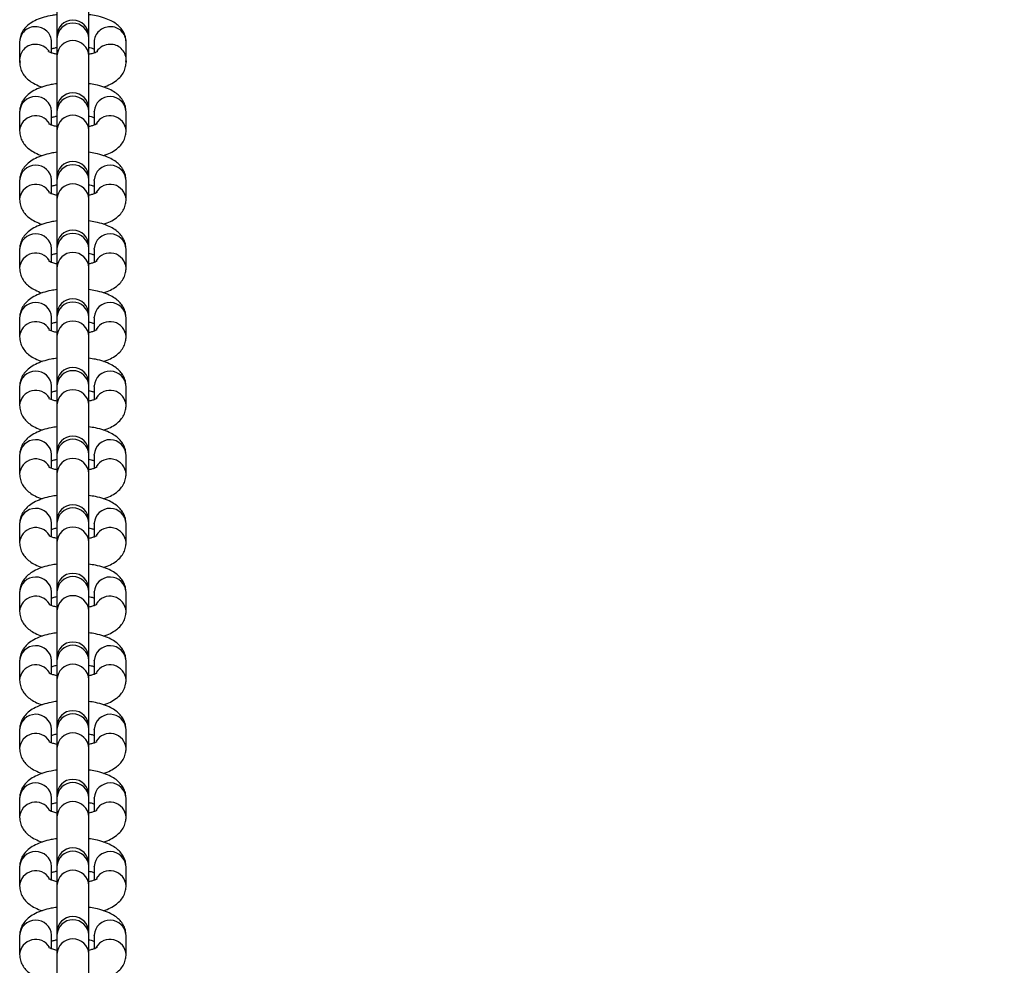
# Model space of a CAD drawing. Units: inches. Extents: x -328 to 770, y 63 to 565.
# Drawn here: x 226 to 245, y 255 to 273 of the extents above; entities that cross this region are included whole.
import ezdxf

# ---------------------------------------------------------------- set-up
doc = ezdxf.new("R2010")
doc.units = ezdxf.units.IN
doc.header["$MEASUREMENT"] = 0
doc.layers.add('VP-DIM', color=7, linetype='Continuous')
doc.layers.add('VP-EQ', color=7, linetype='Continuous', true_color=0x8a3492)
doc.styles.get("Standard").update_dxf_attribs({"font": 'arial.ttf'})
doc.dimstyles.get("Standard").update_dxf_attribs({"dimtxt": 14, "dimasz": 20, "dimexe": 20, "dimexo": 50, "dimgap": 20, "dimtad": 0, "dimdec": 0, "dimzin": 0, "dimdsep": 46, "dimtxsty": 'Standard', "dimcen": -0.09, "dimadec": 0, "dimazin": 0, "dimtfac": 1, "dimtdec": 4, "dimtofl": 0, "dimtmove": 0, "dimatfit": 3, "dimfxl": 70, "dimfxlon": 1, "dimtolj": 1, "dimtzin": 0, "dimarcsym": 0})

# ---------------------------------------------------------------- blocks, each defined once
blk = doc.blocks.new('*D16')
at = {"layer": 'Defpoints', "color": 0}
for p in [(226.946, 381.277), (227.768, 69.586), (684.343, 69.586)]:
    blk.add_point(p, dxfattribs=at)
at = {"layer": 'VP-DIM', "color": 0, "lineweight": -2}
for p, q in [((614.343, 381.277), (704.343, 381.277)), ((684.343, 361.277), (684.343, 260.845)), ((684.343, 89.586), (684.343, 190.017)), ((614.343, 69.586), (704.343, 69.586))]:
    blk.add_line(p, q, dxfattribs=at)
at = {"layer": 'VP-DIM', "color": 0}
for points in [[(687.676, 361.277), (681.009, 361.277), (684.343, 381.277)], [(681.009, 89.586), (687.676, 89.586), (684.343, 69.586)]]:
    blk.add_solid(points, dxfattribs=at)
at = {"layer": 'VP-DIM', "color": 0, "insert": (684.343, 225.431), "char_height": 14, "attachment_point": 5, "rotation": 90}
blk.add_mtext('\\A1;320', dxfattribs=at)
blk = doc.blocks.new('rb0511')
at = {"color": 7, "linetype": 'Continuous', "lineweight": 25}
for p, q in [((827.714, 327.799), (827.714, 326.998)), ((828.314, 326.914), (828.314, 327.799)), ((827.714, 326.989), (827.714, 326.949)), ((827.714, 326.949), (827.714, 326.619)), ((828.314, 326.949), (828.314, 326.989)), ((828.314, 326.619), (828.314, 326.949)), ((827.014, 326.883), (827.014, 326.553)), ((827.614, 326.675), (827.614, 326.883)), ((828.314, 326.914), (828.314, 326.923)), ((828.314, 326.867), (828.314, 326.914)), ((828.314, 326.509), (828.314, 326.867)), ((828.414, 326.883), (828.414, 326.674)), ((829.014, 326.553), (829.014, 326.883)), ((827.714, 326.619), (827.714, 325.259)), ((828.314, 325.628), (828.314, 326.619)), ((827.014, 326.553), (827.014, 326.5)), ((827.014, 326.553), (827.014, 326.5)), ((827.014, 326.553), (827.023, 326.493)), ((828.314, 325.623), (828.314, 326.509)), ((829.009, 326.511), (829.014, 326.553)), ((829.014, 326.5), (829.014, 326.553)), ((829.014, 326.5), (829.014, 326.553)), ((827.714, 325.758), (827.714, 325.623)), ((827.014, 325.569), (827.014, 325.21)), ((827.614, 325.569), (827.614, 325.577)), ((827.614, 325.318), (827.614, 325.569)), ((827.714, 325.623), (827.714, 325.577)), ((827.714, 325.577), (827.714, 325.219)), ((828.314, 325.577), (828.314, 325.623)), ((828.314, 325.219), (828.314, 325.577)), ((828.414, 325.569), (828.415, 325.577)), ((828.414, 325.569), (828.414, 325.318)), ((829.014, 325.21), (829.014, 325.569)), ((827.714, 325.219), (827.714, 324.333)), ((828.314, 324.333), (828.314, 325.219)), ((827.014, 324.278), (827.014, 323.92)), ((827.614, 324.278), (827.614, 324.287)), ((827.614, 324.028), (827.614, 324.278)), ((827.714, 324.333), (827.714, 324.287)), ((827.714, 324.287), (827.714, 323.928)), ((828.314, 324.287), (828.314, 324.333)), ((828.314, 323.928), (828.314, 324.287)), ((828.414, 324.278), (828.415, 324.287)), ((828.414, 324.278), (828.414, 324.028)), ((829.014, 323.92), (829.014, 324.278)), ((827.714, 323.928), (827.714, 323.043)), ((828.314, 323.043), (828.314, 323.928)), ((827.014, 322.988), (827.014, 322.63)), ((827.614, 322.988), (827.614, 322.997)), ((827.614, 322.738), (827.614, 322.988)), ((827.714, 323.043), (827.714, 322.997)), ((827.714, 322.997), (827.714, 322.638)), ((828.314, 322.997), (828.314, 323.043)), ((828.314, 322.638), (828.314, 322.997)), ((828.414, 322.988), (828.415, 322.997)), ((828.414, 322.988), (828.414, 322.738)), ((829.014, 322.63), (829.014, 322.988)), ((827.714, 322.638), (827.714, 321.753)), ((828.314, 321.753), (828.314, 322.638)), ((827.014, 321.698), (827.014, 321.34)), ((827.614, 321.698), (827.614, 321.707)), ((827.614, 321.448), (827.614, 321.698)), ((827.714, 321.753), (827.714, 321.707)), ((827.714, 321.707), (827.714, 321.348)), ((828.314, 321.707), (828.314, 321.753)), ((828.314, 321.348), (828.314, 321.707)), ((828.414, 321.698), (828.415, 321.707)), ((828.414, 321.698), (828.414, 321.448)), ((829.014, 321.34), (829.014, 321.698)), ((827.714, 321.348), (827.714, 320.463)), ((828.314, 320.463), (828.314, 321.348)), ((827.014, 320.408), (827.014, 320.05)), ((827.614, 320.408), (827.614, 320.417)), ((827.614, 320.158), (827.614, 320.408)), ((827.714, 320.463), (827.714, 320.416)), ((827.714, 320.416), (827.714, 320.058)), ((828.314, 320.416), (828.314, 320.463)), ((828.314, 320.058), (828.314, 320.416)), ((828.414, 320.408), (828.415, 320.417)), ((828.414, 320.408), (828.414, 320.158)), ((829.014, 320.05), (829.014, 320.408)), ((827.714, 320.058), (827.714, 319.173)), ((828.314, 319.173), (828.314, 320.058)), ((827.014, 319.118), (827.014, 318.76)), ((827.614, 319.118), (827.614, 319.127)), ((827.614, 318.868), (827.614, 319.118)), ((827.714, 319.173), (827.714, 319.126)), ((827.714, 319.126), (827.714, 318.768)), ((828.314, 319.126), (828.314, 319.173)), ((828.314, 318.768), (828.314, 319.126)), ((828.414, 319.118), (828.415, 319.127)), ((828.414, 319.118), (828.414, 318.868)), ((829.014, 318.76), (829.014, 319.118)), ((827.714, 318.768), (827.714, 317.883)), ((828.314, 317.883), (828.314, 318.768)), ((827.714, 317.883), (827.714, 317.836)), ((828.314, 317.836), (828.314, 317.883)), ((827.014, 317.828), (827.014, 317.469)), ((827.614, 317.828), (827.614, 317.837)), ((827.614, 317.578), (827.614, 317.828)), ((827.714, 317.836), (827.714, 317.478)), ((828.314, 317.478), (828.314, 317.836)), ((828.414, 317.828), (828.415, 317.837)), ((828.414, 317.828), (828.414, 317.578)), ((829.014, 317.469), (829.014, 317.828)), ((827.714, 317.478), (827.714, 316.593)), ((828.314, 316.593), (828.314, 317.478)), ((827.714, 316.593), (827.714, 316.546)), ((828.314, 316.546), (828.314, 316.593)), ((827.014, 316.538), (827.014, 316.179)), ((827.614, 316.538), (827.614, 316.547)), ((827.614, 316.287), (827.614, 316.538)), ((827.714, 316.546), (827.714, 316.188)), ((828.314, 316.188), (828.314, 316.546)), ((828.414, 316.538), (828.415, 316.547)), ((828.414, 316.538), (828.414, 316.287)), ((829.014, 316.179), (829.014, 316.538)), ((827.714, 316.188), (827.714, 315.302)), ((828.314, 315.302), (828.314, 316.188)), ((827.714, 315.302), (827.714, 315.256)), ((828.314, 315.256), (828.314, 315.302)), ((827.014, 315.248), (827.014, 314.889)), ((827.614, 315.248), (827.614, 315.256)), ((827.614, 314.997), (827.614, 315.248)), ((827.714, 315.256), (827.714, 314.898)), ((828.314, 314.898), (828.314, 315.256)), ((828.414, 315.248), (828.415, 315.256)), ((828.414, 315.248), (828.414, 314.997)), ((829.014, 314.889), (829.014, 315.248)), ((827.714, 314.898), (827.714, 314.012)), ((828.314, 314.012), (828.314, 314.898)), ((827.714, 314.012), (827.714, 313.966)), ((828.314, 313.966), (828.314, 314.012)), ((827.014, 313.957), (827.014, 313.599)), ((827.614, 313.957), (827.614, 313.966)), ((827.614, 313.707), (827.614, 313.957)), ((827.714, 313.966), (827.714, 313.607)), ((828.314, 313.607), (828.314, 313.966)), ((828.414, 313.957), (828.415, 313.966)), ((828.414, 313.957), (828.414, 313.707)), ((829.014, 313.599), (829.014, 313.957)), ((827.714, 313.607), (827.714, 312.722)), ((828.314, 312.722), (828.314, 313.607)), ((827.714, 312.722), (827.714, 312.676)), ((828.314, 312.676), (828.314, 312.722)), ((827.014, 312.667), (827.014, 312.309)), ((827.614, 312.667), (827.614, 312.676)), ((827.614, 312.417), (827.614, 312.667)), ((827.714, 312.676), (827.714, 312.317)), ((828.314, 312.317), (828.314, 312.676)), ((828.414, 312.667), (828.415, 312.676)), ((828.414, 312.667), (828.414, 312.417)), ((829.014, 312.309), (829.014, 312.667)), ((827.714, 312.317), (827.714, 311.432)), ((828.314, 311.432), (828.314, 312.317)), ((827.714, 311.432), (827.714, 311.386)), ((828.314, 311.386), (828.314, 311.432)), ((827.014, 311.377), (827.014, 311.019)), ((827.614, 311.377), (827.614, 311.386)), ((827.614, 311.127), (827.614, 311.377)), ((827.714, 311.386), (827.714, 311.027)), ((828.314, 311.027), (828.314, 311.386)), ((828.414, 311.377), (828.415, 311.386)), ((828.414, 311.377), (828.414, 311.127)), ((829.014, 311.019), (829.014, 311.377)), ((827.714, 311.027), (827.714, 310.142)), ((828.314, 310.142), (828.314, 311.027)), ((827.714, 310.142), (827.714, 310.095)), ((828.314, 310.095), (828.314, 310.142)), ((827.014, 310.087), (827.014, 309.729)), ((827.614, 310.087), (827.614, 310.096)), ((827.614, 309.837), (827.614, 310.087)), ((827.714, 310.095), (827.714, 309.737)), ((828.314, 309.737), (828.314, 310.095)), ((828.414, 310.087), (828.415, 310.096)), ((828.414, 310.087), (828.414, 309.837)), ((829.014, 309.729), (829.014, 310.087)), ((827.714, 309.737), (827.714, 308.852)), ((828.314, 308.852), (828.314, 309.737))]:
    blk.add_line(p, q, dxfattribs=at)
at = {"color": 8, "linetype": 'Continuous', "lineweight": 25}
for p, q in [((828.314, 326.867), (828.314, 326.876)), ((827.016, 326.526), (827.014, 326.499)), ((828.314, 326.509), (828.314, 326.517)), ((829.013, 326.526), (829.014, 326.5))]:
    blk.add_line(p, q, dxfattribs=at)
for centre, radius, start, end in [((827.306, 326.875), 0.292, 88.3465, 178.3485), ((827.324, 326.876), 0.29, 1.3807, 91.9243), ((828.014, 326.936), 0.3, 2.5026, 177.4974), ((828.705, 326.876), 0.29, 88.0757, 178.6193), ((828.723, 326.875), 0.292, 1.6515, 91.6535), ((827.306, 326.544), 0.292, 88.3448, 178.3682), ((827.317, 326.532), 0.304, 34.7674, 90.5417), ((828.014, 326.606), 0.3, 2.5026, 177.4974), ((828.712, 326.532), 0.304, 89.4618, 144.9945), ((828.723, 326.544), 0.292, 1.6342, 91.6551), ((827.315, 325.554), 0.301, 4.3914, 177.3142), ((828.014, 325.561), 0.3, 2.9795, 177.0205), ((828.714, 325.554), 0.301, 2.6858, 175.6086), ((827.316, 325.192), 0.303, 31.1602, 176.6882), ((828.014, 325.205), 0.3, 2.5863, 177.4137), ((828.712, 325.192), 0.303, 3.326, 148.8421), ((827.315, 324.264), 0.301, 4.3918, 177.3138), ((828.014, 324.273), 0.3, 2.5846, 177.4154), ((828.714, 324.264), 0.301, 2.6862, 175.6082), ((827.316, 323.902), 0.303, 31.1619, 176.6887), ((828.014, 323.915), 0.3, 2.5846, 177.4154), ((828.712, 323.902), 0.303, 3.3278, 148.8402), ((827.315, 322.974), 0.301, 4.3918, 177.3138), ((828.014, 322.983), 0.3, 2.5863, 177.4137), ((828.714, 322.974), 0.301, 2.6862, 175.6082), ((827.316, 322.612), 0.303, 31.1602, 176.6882), ((828.014, 322.625), 0.3, 2.5863, 177.4137), ((828.712, 322.612), 0.303, 3.326, 148.8421), ((827.315, 321.684), 0.301, 4.3918, 177.3138), ((828.014, 321.693), 0.3, 2.5846, 177.4154), ((828.714, 321.684), 0.301, 2.6862, 175.6082), ((827.316, 321.322), 0.303, 31.1619, 176.6887), ((828.014, 321.335), 0.3, 2.5846, 177.4154), ((828.712, 321.322), 0.303, 3.3278, 148.8402), ((827.315, 320.394), 0.301, 4.3918, 177.3138), ((828.014, 320.403), 0.3, 2.5863, 177.4137), ((828.714, 320.394), 0.301, 2.6862, 175.6082), ((827.316, 320.031), 0.303, 31.1602, 176.6882), ((828.014, 320.045), 0.3, 2.5863, 177.4137), ((828.712, 320.031), 0.303, 3.326, 148.8421), ((827.315, 319.104), 0.301, 4.3918, 177.3138), ((828.014, 319.113), 0.3, 2.5846, 177.4154), ((828.714, 319.104), 0.301, 2.6862, 175.6082), ((827.316, 318.741), 0.303, 31.1619, 176.6887), ((828.014, 318.754), 0.3, 2.5846, 177.4154), ((828.712, 318.741), 0.303, 3.3289, 148.7679), ((827.315, 317.814), 0.301, 4.3918, 177.3138), ((828.014, 317.823), 0.3, 2.5863, 177.4137), ((828.714, 317.814), 0.301, 2.6862, 175.6082), ((827.316, 317.451), 0.303, 31.1602, 176.6882), ((828.014, 317.464), 0.3, 2.5863, 177.4137), ((828.712, 317.451), 0.303, 3.326, 148.8421), ((827.315, 316.524), 0.301, 4.3918, 177.3138), ((828.014, 316.533), 0.3, 2.5846, 177.4154), ((828.714, 316.524), 0.301, 2.6862, 175.6082), ((827.316, 316.161), 0.303, 31.1619, 176.6887), ((828.014, 316.174), 0.3, 2.5846, 177.4154), ((828.712, 316.161), 0.303, 3.3278, 148.8402), ((827.315, 315.233), 0.301, 4.3918, 177.3138), ((828.014, 315.242), 0.3, 2.5863, 177.4137), ((828.714, 315.233), 0.301, 2.6862, 175.6082), ((827.316, 314.871), 0.303, 31.1602, 176.6882), ((828.014, 314.884), 0.3, 2.5863, 177.4137), ((828.712, 314.871), 0.303, 3.326, 148.8421), ((827.315, 313.943), 0.301, 4.3918, 177.3138), ((828.014, 313.952), 0.3, 2.5846, 177.4154), ((828.714, 313.943), 0.301, 2.6862, 175.6082), ((827.316, 313.581), 0.303, 31.1619, 176.6887), ((828.014, 313.594), 0.3, 2.5846, 177.4154), ((828.712, 313.581), 0.303, 3.3289, 148.7679), ((827.315, 312.653), 0.301, 4.3918, 177.3138), ((828.014, 312.662), 0.3, 2.5863, 177.4137), ((828.714, 312.653), 0.301, 2.6862, 175.6082), ((827.316, 312.291), 0.303, 31.1602, 176.6882), ((828.014, 312.304), 0.3, 2.5863, 177.4137), ((828.712, 312.291), 0.303, 3.326, 148.8421), ((827.315, 311.363), 0.301, 4.3918, 177.3138), ((828.014, 311.372), 0.3, 2.5846, 177.4154), ((828.714, 311.363), 0.301, 2.6862, 175.6082), ((827.316, 311.001), 0.303, 31.1619, 176.6887), ((828.014, 311.014), 0.3, 2.5846, 177.4154), ((828.712, 311.001), 0.303, 3.3289, 148.7679), ((827.315, 310.073), 0.301, 4.3918, 177.3138), ((828.014, 310.082), 0.3, 2.5863, 177.4137), ((828.714, 310.073), 0.301, 2.6862, 175.6082), ((827.316, 309.71), 0.303, 31.1602, 176.6882), ((828.014, 309.724), 0.3, 2.5863, 177.4137), ((828.712, 309.71), 0.303, 3.327, 148.7697)]:
    blk.add_arc(centre, radius, start, end, dxfattribs=at)
at = {"color": 7, "linetype": 'Continuous', "lineweight": 25}
for centre in [(828.014, 326.989), (828.014, 325.623), (828.014, 324.333), (828.014, 323.043), (828.014, 321.753), (828.014, 320.463), (828.014, 319.173), (828.014, 317.883), (828.014, 316.593), (828.014, 315.302), (828.014, 314.012), (828.014, 312.722), (828.014, 311.432), (828.014, 310.142)]:
    blk.add_arc(centre, 0.3, 0, 180, dxfattribs=at)
for points, knots in [([(827.714, 327.393), (827.684, 327.389), (827.598, 327.379), (827.468, 327.347), (827.33, 327.299), (827.218, 327.238), (827.129, 327.165), (827.066, 327.082), (827.023, 326.986), (827.017, 326.917), (827.014, 326.883)], [0, 0, 0, 0, 0.0848988, 0.2393239, 0.4020356, 0.5556513, 0.6778315, 0.7889723, 0.8958492, 1, 1, 1, 1]), ([(829.014, 326.883), (829.012, 326.918), (829.006, 326.987), (828.964, 327.08), (828.904, 327.159), (828.828, 327.225), (828.73, 327.283), (828.606, 327.334), (828.465, 327.372), (828.361, 327.387), (828.314, 327.394)], [0, 0, 0, 0, 0.106576, 0.211253, 0.31505, 0.425748, 0.552709, 0.704879, 0.869482, 1, 1, 1, 1]), ([(827.614, 326.751), (827.624, 326.755), (827.65, 326.765), (827.69, 326.774), (827.714, 326.779)], [0, 0, 0, 0, 0.395599, 1, 1, 1, 1]), ([(827.614, 326.751), (827.624, 326.755), (827.65, 326.765), (827.69, 326.774), (827.714, 326.779)], [0, 0, 0, 0, 0.395599, 1, 1, 1, 1]), ([(828.314, 326.779), (828.343, 326.773), (828.383, 326.763), (828.407, 326.753), (828.414, 326.751)], [0, 0, 0, 0, 0.7091876, 1, 1, 1, 1]), ([(828.314, 326.779), (828.343, 326.773), (828.383, 326.763), (828.407, 326.753), (828.414, 326.751)], [0, 0, 0, 0, 0.7091876, 1, 1, 1, 1]), ([(827.714, 326.65), (827.692, 326.654), (827.643, 326.664), (827.59, 326.681), (827.557, 326.697), (827.556, 326.698), (827.556, 326.699)], [0, 0, 0, 0, 0.238931, 0.540679, 0.812568, 1, 1, 1, 1]), ([(828.473, 326.698), (828.474, 326.699), (828.476, 326.7), (828.454, 326.688), (828.406, 326.671), (828.356, 326.656), (828.32, 326.65), (828.314, 326.649)], [0, 0, 0, 0, 0.102975, 0.354061, 0.632493, 0.943636, 1, 1, 1, 1]), ([(827.014, 326.5), (827.017, 326.465), (827.023, 326.394), (827.065, 326.298), (827.126, 326.216), (827.205, 326.146), (827.308, 326.085), (827.387, 326.048), (827.437, 326.034), (827.437, 326.034)], [0, 0, 0, 0, 0.149908, 0.298742, 0.447048, 0.605363, 0.785604, 0.996456, 1, 1, 1, 1]), ([(827.014, 326.5), (827.017, 326.465), (827.023, 326.394), (827.065, 326.298), (827.126, 326.216), (827.205, 326.146), (827.308, 326.085), (827.387, 326.048), (827.437, 326.034), (827.437, 326.034)], [0, 0, 0, 0, 0.149908, 0.298742, 0.447048, 0.605363, 0.785604, 0.996456, 1, 1, 1, 1]), ([(828.591, 326.035), (828.635, 326.051), (828.723, 326.083), (828.828, 326.149), (828.914, 326.228), (828.974, 326.317), (829.009, 326.41), (829.013, 326.473), (829.014, 326.5)], [0, 0, 0, 0, 0.203482, 0.407661, 0.577761, 0.733968, 0.884557, 1, 1, 1, 1]), ([(828.591, 326.035), (828.635, 326.051), (828.723, 326.083), (828.828, 326.149), (828.914, 326.228), (828.974, 326.317), (829.009, 326.41), (829.013, 326.473), (829.014, 326.5)], [0, 0, 0, 0, 0.203482, 0.407661, 0.577761, 0.733968, 0.884557, 1, 1, 1, 1]), ([(827.714, 326.097), (827.677, 326.092), (827.584, 326.079), (827.447, 326.041), (827.311, 325.987), (827.2, 325.92), (827.115, 325.841), (827.055, 325.752), (827.02, 325.658), (827.016, 325.596), (827.014, 325.569)], [0, 0, 0, 0, 0.103476, 0.259093, 0.423338, 0.571162, 0.694311, 0.807401, 0.916425, 1, 1, 1, 1]), ([(829.014, 325.569), (829.012, 325.604), (829.006, 325.674), (828.963, 325.77), (828.903, 325.853), (828.823, 325.923), (828.722, 325.985), (828.594, 326.037), (828.455, 326.076), (828.356, 326.091), (828.314, 326.097)], [0, 0, 0, 0, 0.108614, 0.216453, 0.323909, 0.438618, 0.569216, 0.721991, 0.884122, 1, 1, 1, 1]), ([(827.614, 325.46), (827.624, 325.464), (827.65, 325.474), (827.69, 325.484), (827.714, 325.489)], [0, 0, 0, 0, 0.3955795, 1, 1, 1, 1]), ([(828.314, 325.489), (828.343, 325.483), (828.383, 325.473), (828.407, 325.463), (828.414, 325.46)], [0, 0, 0, 0, 0.7092004, 1, 1, 1, 1]), ([(827.708, 325.291), (827.683, 325.297), (827.632, 325.31), (827.585, 325.328), (827.562, 325.342), (827.565, 325.34), (827.565, 325.34)], [0, 0, 0, 0, 0.3062426, 0.6113024, 0.8892029, 1, 1, 1, 1]), ([(828.464, 325.34), (828.464, 325.34), (828.464, 325.34), (828.436, 325.325), (828.388, 325.307), (828.34, 325.295), (828.317, 325.29)], [0, 0, 0, 0, 0.1640679, 0.4341633, 0.7314462, 1, 1, 1, 1]), ([(827.014, 325.21), (827.017, 325.175), (827.023, 325.104), (827.065, 325.008), (827.126, 324.926), (827.205, 324.856), (827.308, 324.795), (827.387, 324.758), (827.437, 324.744), (827.437, 324.744)], [0, 0, 0, 0, 0.149913, 0.298741, 0.447046, 0.605365, 0.785608, 0.996456, 1, 1, 1, 1]), ([(828.591, 324.745), (828.635, 324.761), (828.723, 324.793), (828.828, 324.859), (828.914, 324.937), (828.974, 325.027), (829.009, 325.12), (829.013, 325.183), (829.014, 325.21)], [0, 0, 0, 0, 0.203476, 0.407655, 0.577755, 0.733967, 0.884551, 1, 1, 1, 1]), ([(827.714, 324.807), (827.677, 324.802), (827.584, 324.788), (827.447, 324.751), (827.311, 324.697), (827.2, 324.63), (827.115, 324.551), (827.055, 324.462), (827.02, 324.368), (827.016, 324.306), (827.014, 324.278)], [0, 0, 0, 0, 0.103596, 0.259192, 0.423413, 0.571215, 0.694356, 0.807424, 0.916438, 1, 1, 1, 1]), ([(829.014, 324.278), (829.012, 324.314), (829.006, 324.384), (828.963, 324.48), (828.903, 324.563), (828.823, 324.633), (828.722, 324.695), (828.594, 324.747), (828.455, 324.786), (828.356, 324.801), (828.314, 324.807)], [0, 0, 0, 0, 0.108624, 0.216482, 0.323955, 0.438682, 0.569292, 0.722088, 0.88424, 1, 1, 1, 1]), ([(827.614, 324.17), (827.624, 324.174), (827.65, 324.184), (827.69, 324.194), (827.714, 324.199)], [0, 0, 0, 0, 0.3951008, 1, 1, 1, 1]), ([(828.314, 324.199), (828.343, 324.192), (828.384, 324.183), (828.407, 324.173), (828.414, 324.17)], [0, 0, 0, 0, 0.708784, 1, 1, 1, 1]), ([(827.714, 323.999), (827.687, 324.006), (827.634, 324.019), (827.585, 324.038), (827.562, 324.052), (827.565, 324.05), (827.565, 324.05)], [0, 0, 0, 0, 0.324673, 0.621616, 0.892147, 1, 1, 1, 1]), ([(828.464, 324.05), (828.464, 324.05), (828.464, 324.05), (828.437, 324.035), (828.387, 324.016), (828.338, 324.005), (828.314, 323.999)], [0, 0, 0, 0, 0.1623835, 0.4296531, 0.723865, 1, 1, 1, 1]), ([(827.014, 323.92), (827.017, 323.885), (827.023, 323.814), (827.065, 323.718), (827.126, 323.636), (827.205, 323.565), (827.308, 323.505), (827.387, 323.468), (827.437, 323.454), (827.437, 323.454)], [0, 0, 0, 0, 0.149898, 0.298739, 0.44704, 0.605363, 0.785606, 0.996456, 1, 1, 1, 1]), ([(828.591, 323.455), (828.635, 323.471), (828.723, 323.503), (828.828, 323.569), (828.914, 323.647), (828.974, 323.737), (829.009, 323.83), (829.013, 323.893), (829.014, 323.92)], [0, 0, 0, 0, 0.203481, 0.407659, 0.577768, 0.733971, 0.884563, 1, 1, 1, 1]), ([(827.714, 323.517), (827.677, 323.512), (827.584, 323.498), (827.447, 323.461), (827.311, 323.407), (827.2, 323.34), (827.115, 323.261), (827.055, 323.172), (827.02, 323.078), (827.016, 323.015), (827.014, 322.988)], [0, 0, 0, 0, 0.1035962, 0.2591932, 0.4234159, 0.5712182, 0.6943512, 0.8074232, 0.916437, 1, 1, 1, 1]), ([(829.014, 322.988), (829.012, 323.024), (829.006, 323.094), (828.963, 323.19), (828.903, 323.272), (828.823, 323.343), (828.722, 323.404), (828.594, 323.457), (828.455, 323.496), (828.356, 323.511), (828.314, 323.517)], [0, 0, 0, 0, 0.108627, 0.216485, 0.32395, 0.438677, 0.569292, 0.722086, 0.884241, 1, 1, 1, 1]), ([(827.614, 322.88), (827.624, 322.884), (827.65, 322.894), (827.69, 322.903), (827.714, 322.909)], [0, 0, 0, 0, 0.395096, 1, 1, 1, 1]), ([(828.314, 322.909), (828.343, 322.902), (828.384, 322.893), (828.407, 322.883), (828.414, 322.88)], [0, 0, 0, 0, 0.708818, 1, 1, 1, 1]), ([(827.714, 322.709), (827.687, 322.716), (827.634, 322.729), (827.585, 322.748), (827.562, 322.762), (827.565, 322.76), (827.565, 322.76)], [0, 0, 0, 0, 0.324667, 0.621609, 0.892146, 1, 1, 1, 1]), ([(828.464, 322.76), (828.464, 322.76), (828.464, 322.76), (828.437, 322.745), (828.387, 322.726), (828.338, 322.715), (828.314, 322.709)], [0, 0, 0, 0, 0.162382, 0.429657, 0.723854, 1, 1, 1, 1]), ([(827.014, 322.63), (827.017, 322.595), (827.023, 322.524), (827.065, 322.428), (827.126, 322.346), (827.205, 322.275), (827.308, 322.215), (827.387, 322.177), (827.437, 322.164), (827.437, 322.164)], [0, 0, 0, 0, 0.14991, 0.298739, 0.447049, 0.605364, 0.785602, 0.996456, 1, 1, 1, 1]), ([(828.591, 322.165), (828.635, 322.181), (828.723, 322.213), (828.828, 322.279), (828.914, 322.357), (828.974, 322.447), (829.009, 322.54), (829.013, 322.603), (829.014, 322.63)], [0, 0, 0, 0, 0.20348, 0.407659, 0.577759, 0.733971, 0.884555, 1, 1, 1, 1]), ([(827.714, 322.227), (827.677, 322.222), (827.584, 322.208), (827.447, 322.171), (827.311, 322.117), (827.2, 322.049), (827.115, 321.971), (827.055, 321.881), (827.02, 321.788), (827.016, 321.725), (827.014, 321.698)], [0, 0, 0, 0, 0.103597, 0.259191, 0.423413, 0.571218, 0.694356, 0.807427, 0.91644, 1, 1, 1, 1]), ([(829.014, 321.698), (829.012, 321.734), (829.006, 321.804), (828.963, 321.9), (828.903, 321.982), (828.823, 322.052), (828.722, 322.114), (828.594, 322.167), (828.455, 322.206), (828.356, 322.221), (828.314, 322.227)], [0, 0, 0, 0, 0.1086242, 0.216482, 0.3239557, 0.4386795, 0.5692898, 0.7220895, 0.8842415, 1, 1, 1, 1]), ([(827.614, 321.59), (827.624, 321.594), (827.65, 321.604), (827.69, 321.613), (827.714, 321.619)], [0, 0, 0, 0, 0.395091, 1, 1, 1, 1]), ([(828.314, 321.619), (828.343, 321.612), (828.384, 321.603), (828.407, 321.593), (828.414, 321.59)], [0, 0, 0, 0, 0.708814, 1, 1, 1, 1]), ([(827.714, 321.419), (827.687, 321.426), (827.634, 321.439), (827.585, 321.458), (827.562, 321.472), (827.565, 321.47), (827.565, 321.469)], [0, 0, 0, 0, 0.324665, 0.621628, 0.892145, 1, 1, 1, 1]), ([(828.464, 321.47), (828.464, 321.47), (828.464, 321.47), (828.437, 321.455), (828.387, 321.436), (828.338, 321.425), (828.314, 321.419)], [0, 0, 0, 0, 0.162366, 0.429654, 0.723852, 1, 1, 1, 1]), ([(827.014, 321.34), (827.017, 321.304), (827.023, 321.234), (827.065, 321.138), (827.126, 321.056), (827.205, 320.985), (827.308, 320.925), (827.387, 320.887), (827.437, 320.874), (827.437, 320.873)], [0, 0, 0, 0, 0.149902, 0.298743, 0.44704, 0.605367, 0.785606, 0.996456, 1, 1, 1, 1]), ([(828.591, 320.874), (828.635, 320.891), (828.723, 320.923), (828.828, 320.989), (828.914, 321.067), (828.974, 321.157), (829.009, 321.25), (829.013, 321.313), (829.014, 321.34)], [0, 0, 0, 0, 0.203484, 0.407658, 0.577766, 0.733968, 0.884563, 1, 1, 1, 1]), ([(827.714, 320.937), (827.677, 320.931), (827.584, 320.918), (827.447, 320.881), (827.311, 320.827), (827.2, 320.759), (827.115, 320.681), (827.055, 320.591), (827.02, 320.498), (827.016, 320.435), (827.014, 320.408)], [0, 0, 0, 0, 0.103596, 0.259193, 0.423416, 0.571218, 0.694354, 0.807426, 0.916437, 1, 1, 1, 1]), ([(829.014, 320.408), (829.012, 320.443), (829.006, 320.514), (828.963, 320.61), (828.903, 320.692), (828.823, 320.762), (828.722, 320.824), (828.594, 320.877), (828.455, 320.916), (828.356, 320.931), (828.314, 320.937)], [0, 0, 0, 0, 0.108625, 0.216483, 0.32395, 0.438674, 0.569292, 0.722086, 0.884241, 1, 1, 1, 1]), ([(827.614, 320.3), (827.624, 320.304), (827.65, 320.314), (827.69, 320.323), (827.714, 320.329)], [0, 0, 0, 0, 0.395107, 1, 1, 1, 1]), ([(828.314, 320.329), (828.343, 320.322), (828.384, 320.313), (828.407, 320.303), (828.414, 320.3)], [0, 0, 0, 0, 0.7087942, 1, 1, 1, 1]), ([(827.714, 320.129), (827.687, 320.136), (827.634, 320.148), (827.585, 320.168), (827.562, 320.182), (827.565, 320.18), (827.565, 320.179)], [0, 0, 0, 0, 0.3246618, 0.6216145, 0.8921296, 1, 1, 1, 1]), ([(828.464, 320.18), (828.464, 320.18), (828.464, 320.18), (828.437, 320.165), (828.387, 320.146), (828.338, 320.135), (828.314, 320.129)], [0, 0, 0, 0, 0.1623816, 0.4296717, 0.7238669, 1, 1, 1, 1]), ([(827.014, 320.05), (827.017, 320.014), (827.023, 319.944), (827.065, 319.848), (827.126, 319.766), (827.205, 319.695), (827.308, 319.635), (827.387, 319.597), (827.437, 319.584), (827.437, 319.583)], [0, 0, 0, 0, 0.149909, 0.298738, 0.447047, 0.605361, 0.785603, 0.996456, 1, 1, 1, 1]), ([(828.591, 319.584), (828.635, 319.6), (828.723, 319.633), (828.828, 319.699), (828.914, 319.777), (828.974, 319.866), (829.009, 319.96), (829.013, 320.022), (829.014, 320.05)], [0, 0, 0, 0, 0.203476, 0.407655, 0.577759, 0.733971, 0.884551, 1, 1, 1, 1]), ([(827.714, 319.647), (827.677, 319.641), (827.584, 319.628), (827.447, 319.591), (827.311, 319.537), (827.2, 319.469), (827.115, 319.391), (827.055, 319.301), (827.02, 319.208), (827.016, 319.145), (827.014, 319.118)], [0, 0, 0, 0, 0.103596, 0.259192, 0.423413, 0.571215, 0.694353, 0.807424, 0.916437, 1, 1, 1, 1]), ([(829.014, 319.118), (829.012, 319.153), (829.006, 319.224), (828.963, 319.32), (828.903, 319.402), (828.823, 319.472), (828.722, 319.534), (828.594, 319.587), (828.455, 319.626), (828.356, 319.641), (828.314, 319.647)], [0, 0, 0, 0, 0.1086355, 0.216485, 0.3239554, 0.4386821, 0.569292, 0.7220884, 0.8842401, 1, 1, 1, 1]), ([(827.614, 319.01), (827.624, 319.014), (827.65, 319.024), (827.69, 319.033), (827.714, 319.039)], [0, 0, 0, 0, 0.395091, 1, 1, 1, 1]), ([(828.314, 319.039), (828.343, 319.032), (828.384, 319.023), (828.407, 319.013), (828.414, 319.01)], [0, 0, 0, 0, 0.708807, 1, 1, 1, 1]), ([(827.714, 318.839), (827.687, 318.845), (827.634, 318.858), (827.585, 318.878), (827.562, 318.892), (827.565, 318.89), (827.565, 318.889)], [0, 0, 0, 0, 0.324673, 0.621616, 0.892147, 1, 1, 1, 1]), ([(828.464, 318.89), (828.464, 318.89), (828.464, 318.89), (828.437, 318.875), (828.387, 318.856), (828.338, 318.844), (828.314, 318.839)], [0, 0, 0, 0, 0.162384, 0.429654, 0.723852, 1, 1, 1, 1]), ([(827.014, 318.76), (827.017, 318.724), (827.023, 318.654), (827.065, 318.558), (827.126, 318.475), (827.205, 318.405), (827.308, 318.344), (827.386, 318.307), (827.437, 318.293), (827.437, 318.293)], [0, 0, 0, 0, 0.1498987, 0.2987399, 0.4470416, 0.6053653, 0.7856042, 0.9964596, 1, 1, 1, 1]), ([(828.591, 318.294), (828.635, 318.31), (828.723, 318.343), (828.828, 318.408), (828.914, 318.487), (828.974, 318.576), (829.009, 318.67), (829.013, 318.732), (829.014, 318.76)], [0, 0, 0, 0, 0.2034809, 0.4076594, 0.5777682, 0.7339705, 0.8845665, 1, 1, 1, 1]), ([(827.714, 318.356), (827.677, 318.351), (827.584, 318.338), (827.447, 318.3), (827.311, 318.247), (827.2, 318.179), (827.115, 318.1), (827.055, 318.011), (827.02, 317.918), (827.016, 317.855), (827.014, 317.828)], [0, 0, 0, 0, 0.103598, 0.259192, 0.423417, 0.571219, 0.694352, 0.807424, 0.916437, 1, 1, 1, 1]), ([(829.014, 317.828), (829.012, 317.863), (829.006, 317.934), (828.963, 318.03), (828.903, 318.112), (828.823, 318.182), (828.722, 318.244), (828.594, 318.297), (828.455, 318.336), (828.356, 318.35), (828.314, 318.357)], [0, 0, 0, 0, 0.108627, 0.216486, 0.323953, 0.438677, 0.569292, 0.722086, 0.884241, 1, 1, 1, 1]), ([(827.614, 317.72), (827.624, 317.724), (827.65, 317.734), (827.69, 317.743), (827.714, 317.748)], [0, 0, 0, 0, 0.395096, 1, 1, 1, 1]), ([(828.314, 317.749), (828.343, 317.742), (828.384, 317.732), (828.407, 317.723), (828.414, 317.72)], [0, 0, 0, 0, 0.708818, 1, 1, 1, 1]), ([(827.714, 317.549), (827.687, 317.555), (827.634, 317.568), (827.585, 317.588), (827.562, 317.602), (827.565, 317.6), (827.565, 317.599)], [0, 0, 0, 0, 0.324668, 0.621626, 0.892145, 1, 1, 1, 1]), ([(828.464, 317.599), (828.464, 317.6), (828.464, 317.6), (828.437, 317.585), (828.387, 317.566), (828.338, 317.554), (828.314, 317.549)], [0, 0, 0, 0, 0.162365, 0.429656, 0.723853, 1, 1, 1, 1]), ([(827.014, 317.469), (827.017, 317.434), (827.023, 317.363), (827.065, 317.267), (827.126, 317.185), (827.205, 317.115), (827.308, 317.054), (827.387, 317.017), (827.437, 317.003), (827.437, 317.003)], [0, 0, 0, 0, 0.149913, 0.298742, 0.447047, 0.605366, 0.785603, 0.996456, 1, 1, 1, 1]), ([(828.591, 317.004), (828.635, 317.02), (828.723, 317.052), (828.828, 317.118), (828.914, 317.197), (828.974, 317.286), (829.009, 317.38), (829.013, 317.442), (829.014, 317.469)], [0, 0, 0, 0, 0.203479, 0.407657, 0.577757, 0.733968, 0.884551, 1, 1, 1, 1]), ([(827.714, 317.066), (827.677, 317.061), (827.584, 317.048), (827.447, 317.01), (827.311, 316.956), (827.2, 316.889), (827.115, 316.81), (827.055, 316.721), (827.02, 316.628), (827.016, 316.565), (827.014, 316.538)], [0, 0, 0, 0, 0.103596, 0.259192, 0.423413, 0.571218, 0.694356, 0.807427, 0.916438, 1, 1, 1, 1]), ([(829.014, 316.538), (829.012, 316.573), (829.006, 316.644), (828.963, 316.74), (828.903, 316.822), (828.823, 316.892), (828.722, 316.954), (828.594, 317.006), (828.455, 317.046), (828.356, 317.06), (828.314, 317.066)], [0, 0, 0, 0, 0.108633, 0.216482, 0.323956, 0.438679, 0.569292, 0.722089, 0.88424, 1, 1, 1, 1]), ([(827.614, 316.43), (827.624, 316.434), (827.65, 316.444), (827.69, 316.453), (827.714, 316.458)], [0, 0, 0, 0, 0.3951008, 1, 1, 1, 1]), ([(828.314, 316.458), (828.343, 316.452), (828.384, 316.442), (828.407, 316.432), (828.414, 316.43)], [0, 0, 0, 0, 0.708814, 1, 1, 1, 1]), ([(827.714, 316.259), (827.687, 316.265), (827.634, 316.278), (827.585, 316.298), (827.562, 316.311), (827.565, 316.31), (827.565, 316.309)], [0, 0, 0, 0, 0.324665, 0.621628, 0.892145, 1, 1, 1, 1]), ([(828.464, 316.309), (828.464, 316.309), (828.464, 316.31), (828.437, 316.294), (828.387, 316.276), (828.338, 316.264), (828.314, 316.259)], [0, 0, 0, 0, 0.162383, 0.429669, 0.723866, 1, 1, 1, 1]), ([(827.014, 316.179), (827.017, 316.144), (827.023, 316.073), (827.065, 315.977), (827.126, 315.895), (827.205, 315.825), (827.308, 315.764), (827.387, 315.727), (827.437, 315.713), (827.437, 315.713)], [0, 0, 0, 0, 0.149898, 0.298739, 0.44704, 0.605367, 0.785606, 0.996456, 1, 1, 1, 1]), ([(828.591, 315.714), (828.635, 315.73), (828.723, 315.762), (828.828, 315.828), (828.914, 315.907), (828.974, 315.996), (829.009, 316.089), (829.013, 316.152), (829.014, 316.179)], [0, 0, 0, 0, 0.203481, 0.407655, 0.577764, 0.733967, 0.884563, 1, 1, 1, 1]), ([(827.714, 315.776), (827.677, 315.771), (827.584, 315.758), (827.447, 315.72), (827.311, 315.666), (827.2, 315.599), (827.115, 315.52), (827.055, 315.431), (827.02, 315.337), (827.016, 315.275), (827.014, 315.248)], [0, 0, 0, 0, 0.1035962, 0.2591932, 0.4234159, 0.5712182, 0.6943512, 0.8074232, 0.916437, 1, 1, 1, 1]), ([(829.014, 315.248), (829.012, 315.283), (829.006, 315.353), (828.963, 315.449), (828.903, 315.532), (828.823, 315.602), (828.722, 315.664), (828.594, 315.716), (828.455, 315.755), (828.356, 315.77), (828.314, 315.776)], [0, 0, 0, 0, 0.108627, 0.216485, 0.32395, 0.438677, 0.569292, 0.722086, 0.884241, 1, 1, 1, 1]), ([(827.614, 315.139), (827.624, 315.143), (827.65, 315.153), (827.69, 315.163), (827.714, 315.168)], [0, 0, 0, 0, 0.395096, 1, 1, 1, 1]), ([(828.314, 315.168), (828.343, 315.162), (828.384, 315.152), (828.407, 315.142), (828.414, 315.139)], [0, 0, 0, 0, 0.708818, 1, 1, 1, 1]), ([(827.714, 314.968), (827.687, 314.975), (827.634, 314.988), (827.585, 315.007), (827.562, 315.021), (827.565, 315.019), (827.565, 315.019)], [0, 0, 0, 0, 0.324675, 0.621614, 0.892147, 1, 1, 1, 1]), ([(828.464, 315.019), (828.464, 315.019), (828.464, 315.019), (828.437, 315.004), (828.387, 314.986), (828.338, 314.974), (828.314, 314.968)], [0, 0, 0, 0, 0.162382, 0.429657, 0.723854, 1, 1, 1, 1]), ([(827.014, 314.889), (827.017, 314.854), (827.023, 314.783), (827.065, 314.687), (827.126, 314.605), (827.205, 314.535), (827.308, 314.474), (827.386, 314.437), (827.437, 314.423), (827.437, 314.423)], [0, 0, 0, 0, 0.14991, 0.298739, 0.447049, 0.605363, 0.785605, 0.99646, 1, 1, 1, 1]), ([(828.591, 314.424), (828.635, 314.44), (828.723, 314.472), (828.828, 314.538), (828.914, 314.616), (828.974, 314.706), (829.009, 314.799), (829.013, 314.862), (829.014, 314.889)], [0, 0, 0, 0, 0.203476, 0.407659, 0.577759, 0.733971, 0.884555, 1, 1, 1, 1]), ([(827.714, 314.486), (827.677, 314.481), (827.584, 314.467), (827.447, 314.43), (827.311, 314.376), (827.2, 314.309), (827.115, 314.23), (827.055, 314.141), (827.02, 314.047), (827.016, 313.985), (827.014, 313.957)], [0, 0, 0, 0, 0.103597, 0.259193, 0.423414, 0.571216, 0.694353, 0.807425, 0.916438, 1, 1, 1, 1]), ([(829.014, 313.957), (829.012, 313.993), (829.006, 314.063), (828.963, 314.159), (828.903, 314.242), (828.823, 314.312), (828.722, 314.374), (828.594, 314.426), (828.455, 314.465), (828.356, 314.48), (828.314, 314.486)], [0, 0, 0, 0, 0.1086355, 0.216485, 0.3239585, 0.438682, 0.569292, 0.7220884, 0.8842401, 1, 1, 1, 1]), ([(827.614, 313.849), (827.624, 313.853), (827.65, 313.863), (827.69, 313.873), (827.714, 313.878)], [0, 0, 0, 0, 0.395091, 1, 1, 1, 1]), ([(828.314, 313.878), (828.343, 313.871), (828.384, 313.862), (828.407, 313.852), (828.414, 313.849)], [0, 0, 0, 0, 0.708807, 1, 1, 1, 1]), ([(827.714, 313.678), (827.687, 313.685), (827.634, 313.698), (827.585, 313.717), (827.562, 313.731), (827.565, 313.729), (827.565, 313.729)], [0, 0, 0, 0, 0.32466, 0.621609, 0.892145, 1, 1, 1, 1]), ([(828.464, 313.729), (828.464, 313.729), (828.464, 313.729), (828.437, 313.714), (828.387, 313.695), (828.338, 313.684), (828.314, 313.678)], [0, 0, 0, 0, 0.162366, 0.429654, 0.723852, 1, 1, 1, 1]), ([(827.014, 313.599), (827.017, 313.564), (827.023, 313.493), (827.065, 313.397), (827.126, 313.315), (827.205, 313.244), (827.308, 313.184), (827.387, 313.147), (827.437, 313.133), (827.437, 313.133)], [0, 0, 0, 0, 0.149902, 0.298743, 0.447044, 0.605367, 0.785606, 0.996456, 1, 1, 1, 1]), ([(828.591, 313.134), (828.635, 313.15), (828.723, 313.182), (828.828, 313.248), (828.914, 313.326), (828.974, 313.416), (829.009, 313.509), (829.013, 313.572), (829.014, 313.599)], [0, 0, 0, 0, 0.203484, 0.407658, 0.577766, 0.733968, 0.884563, 1, 1, 1, 1]), ([(827.714, 313.196), (827.677, 313.191), (827.584, 313.177), (827.447, 313.14), (827.311, 313.086), (827.2, 313.019), (827.115, 312.94), (827.055, 312.851), (827.02, 312.757), (827.016, 312.694), (827.014, 312.667)], [0, 0, 0, 0, 0.103596, 0.259193, 0.423416, 0.571221, 0.694354, 0.807426, 0.91644, 1, 1, 1, 1]), ([(829.014, 312.667), (829.012, 312.703), (829.006, 312.773), (828.963, 312.869), (828.903, 312.951), (828.823, 313.022), (828.722, 313.083), (828.594, 313.136), (828.455, 313.175), (828.356, 313.19), (828.314, 313.196)], [0, 0, 0, 0, 0.108625, 0.216483, 0.32395, 0.438674, 0.569292, 0.722086, 0.884241, 1, 1, 1, 1]), ([(827.614, 312.559), (827.624, 312.563), (827.65, 312.573), (827.69, 312.582), (827.714, 312.588)], [0, 0, 0, 0, 0.3950771, 1, 1, 1, 1]), ([(828.314, 312.588), (828.343, 312.581), (828.384, 312.572), (828.407, 312.562), (828.414, 312.559)], [0, 0, 0, 0, 0.7088251, 1, 1, 1, 1]), ([(827.714, 312.388), (827.687, 312.395), (827.634, 312.408), (827.585, 312.427), (827.562, 312.441), (827.565, 312.439), (827.565, 312.439)], [0, 0, 0, 0, 0.324675, 0.621614, 0.892147, 1, 1, 1, 1]), ([(828.464, 312.439), (828.464, 312.439), (828.464, 312.439), (828.437, 312.424), (828.387, 312.405), (828.338, 312.394), (828.314, 312.388)], [0, 0, 0, 0, 0.162382, 0.429656, 0.723866, 1, 1, 1, 1]), ([(827.014, 312.309), (827.017, 312.274), (827.023, 312.203), (827.065, 312.107), (827.126, 312.025), (827.205, 311.954), (827.308, 311.894), (827.387, 311.856), (827.437, 311.843), (827.437, 311.843)], [0, 0, 0, 0, 0.149913, 0.298742, 0.447051, 0.605361, 0.785598, 0.996456, 1, 1, 1, 1]), ([(828.591, 311.844), (828.635, 311.86), (828.723, 311.892), (828.828, 311.958), (828.914, 312.036), (828.974, 312.126), (829.009, 312.219), (829.013, 312.282), (829.014, 312.309)], [0, 0, 0, 0, 0.203479, 0.407657, 0.577761, 0.733968, 0.884551, 1, 1, 1, 1]), ([(827.714, 311.906), (827.677, 311.901), (827.584, 311.887), (827.447, 311.85), (827.311, 311.796), (827.2, 311.728), (827.115, 311.65), (827.055, 311.56), (827.02, 311.467), (827.016, 311.404), (827.014, 311.377)], [0, 0, 0, 0, 0.103597, 0.259191, 0.423416, 0.571218, 0.694352, 0.807427, 0.91644, 1, 1, 1, 1]), ([(829.014, 311.377), (829.012, 311.413), (829.006, 311.483), (828.963, 311.579), (828.903, 311.661), (828.823, 311.731), (828.722, 311.793), (828.594, 311.846), (828.455, 311.885), (828.356, 311.9), (828.314, 311.906)], [0, 0, 0, 0, 0.108633, 0.216485, 0.323956, 0.438682, 0.569292, 0.722086, 0.88424, 1, 1, 1, 1]), ([(827.614, 311.269), (827.624, 311.273), (827.65, 311.283), (827.69, 311.292), (827.714, 311.298)], [0, 0, 0, 0, 0.395081, 1, 1, 1, 1]), ([(828.314, 311.298), (828.343, 311.291), (828.384, 311.282), (828.407, 311.272), (828.414, 311.269)], [0, 0, 0, 0, 0.708799, 1, 1, 1, 1]), ([(827.714, 311.098), (827.687, 311.105), (827.634, 311.118), (827.585, 311.137), (827.562, 311.151), (827.565, 311.149), (827.565, 311.148)], [0, 0, 0, 0, 0.324668, 0.621613, 0.892146, 1, 1, 1, 1]), ([(828.464, 311.149), (828.464, 311.149), (828.464, 311.149), (828.437, 311.134), (828.387, 311.115), (828.338, 311.104), (828.314, 311.098)], [0, 0, 0, 0, 0.1623835, 0.4296531, 0.723865, 1, 1, 1, 1]), ([(827.014, 311.019), (827.017, 310.983), (827.023, 310.913), (827.065, 310.817), (827.126, 310.735), (827.205, 310.664), (827.308, 310.604), (827.387, 310.566), (827.437, 310.553), (827.437, 310.552)], [0, 0, 0, 0, 0.149905, 0.298741, 0.447038, 0.605365, 0.785602, 0.996456, 1, 1, 1, 1]), ([(828.591, 310.553), (828.635, 310.57), (828.723, 310.602), (828.828, 310.668), (828.914, 310.746), (828.974, 310.836), (829.009, 310.929), (829.013, 310.992), (829.014, 311.019)], [0, 0, 0, 0, 0.203483, 0.407656, 0.577768, 0.733965, 0.88456, 1, 1, 1, 1]), ([(827.714, 310.616), (827.677, 310.61), (827.584, 310.597), (827.447, 310.56), (827.311, 310.506), (827.2, 310.438), (827.115, 310.36), (827.055, 310.27), (827.02, 310.177), (827.016, 310.114), (827.014, 310.087)], [0, 0, 0, 0, 0.103596, 0.259195, 0.423414, 0.571222, 0.694352, 0.807427, 0.916435, 1, 1, 1, 1]), ([(829.014, 310.087), (829.012, 310.122), (829.006, 310.193), (828.963, 310.289), (828.903, 310.371), (828.823, 310.441), (828.722, 310.503), (828.594, 310.556), (828.455, 310.595), (828.356, 310.61), (828.314, 310.616)], [0, 0, 0, 0, 0.108624, 0.216485, 0.32395, 0.438677, 0.569292, 0.722089, 0.884241, 1, 1, 1, 1]), ([(827.614, 309.979), (827.624, 309.983), (827.65, 309.993), (827.69, 310.002), (827.714, 310.008)], [0, 0, 0, 0, 0.395107, 1, 1, 1, 1]), ([(828.314, 310.008), (828.343, 310.001), (828.384, 309.992), (828.407, 309.982), (828.414, 309.979)], [0, 0, 0, 0, 0.7088251, 1, 1, 1, 1]), ([(827.714, 309.808), (827.687, 309.815), (827.634, 309.827), (827.585, 309.847), (827.562, 309.861), (827.565, 309.859), (827.565, 309.858)], [0, 0, 0, 0, 0.324675, 0.621614, 0.892147, 1, 1, 1, 1]), ([(828.464, 309.859), (828.464, 309.859), (828.464, 309.859), (828.437, 309.844), (828.387, 309.825), (828.338, 309.814), (828.314, 309.808)], [0, 0, 0, 0, 0.162382, 0.429656, 0.723866, 1, 1, 1, 1]), ([(827.014, 309.729), (827.017, 309.693), (827.023, 309.623), (827.065, 309.527), (827.126, 309.445), (827.205, 309.374), (827.308, 309.314), (827.387, 309.276), (827.437, 309.263), (827.437, 309.262)], [0, 0, 0, 0, 0.149909, 0.29874, 0.447045, 0.605363, 0.785599, 0.996456, 1, 1, 1, 1]), ([(828.591, 309.263), (828.635, 309.279), (828.723, 309.312), (828.828, 309.378), (828.914, 309.456), (828.974, 309.545), (829.009, 309.639), (829.013, 309.701), (829.014, 309.729)], [0, 0, 0, 0, 0.203472, 0.407651, 0.577756, 0.733963, 0.884547, 1, 1, 1, 1])]:
    blk.add_open_spline(points, degree=3, knots=knots, dxfattribs=at)
blk = doc.blocks.new('0511 2d')
at = {"layer": 'VP-EQ', "color": 0}
blk.add_blockref('rb0511', (-600.658, -54.078), dxfattribs=at)

msp = doc.modelspace()

# ---------------------------------------------------------------- block references
at = {"layer": 'VP-EQ', "color": 0}
msp.add_blockref('0511 2d', (0, 0), dxfattribs=at)

# ---------------------------------------------------------------- dimensions: what is measured, and where the dimension line sits
at = {"layer": 'VP-DIM'}
dim = msp.add_linear_dim(base=(684.343, 69.586), p1=(226.946, 381.277), p2=(227.768, 69.586), angle=90, text='320', dimstyle='Standard', dxfattribs=at)
dim.commit()
dim.dimension.update_dxf_attribs({"geometry": '*D16', "text_midpoint": (684.343, 225.431)})

doc.saveas('drawing.dxf')
